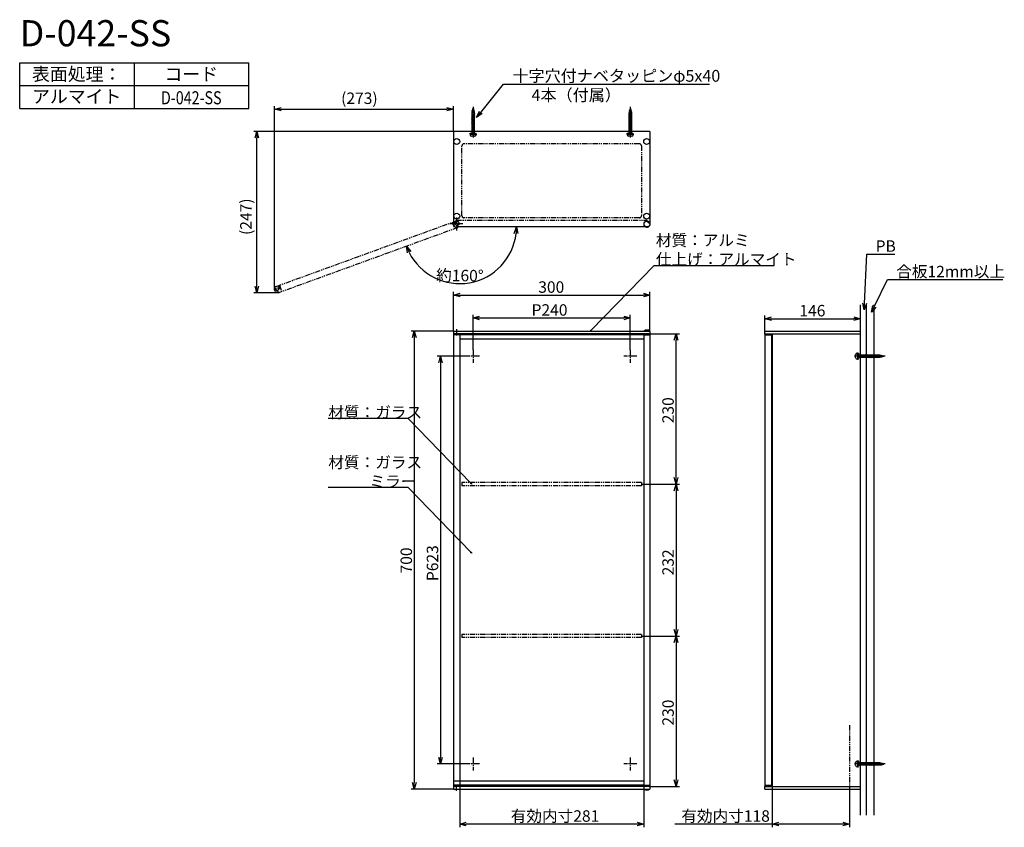
# Model space of a CAD drawing. Extents: x 38 to 1542, y -535 to 699.
import ezdxf
from ezdxf.enums import TextEntityAlignment as Align

# ---------------------------------------------------------------- set-up
doc = ezdxf.new("R2010")
doc.units = 0
doc.header["$LTSCALE"] = 0.5
doc.linetypes.add('CENTER2', pattern=[28.575, 19.05, -3.175, 3.175, -3.175])
doc.linetypes.add('PHANTOM2', pattern=[31.75, 15.875, -3.175, 3.175, -3.175, 3.175, -3.175])
doc.layers.get('0').update_dxf_attribs({"linetype": 'CONTINUOUS'})
for name, color, linetype in [('01', 1, 'CONTINUOUS'), ('1CENTER', 7, 'CENTER2'), ('1DIM', 7, 'CONTINUOUS'), ('1DIM1', 7, 'CONTINUOUS'), ('1PHANTOM', 7, 'PHANTOM2'), ('1TEXT', 7, 'CONTINUOUS')]:
    doc.layers.add(name, color=color, linetype=linetype)
doc.styles.get("Standard").update_dxf_attribs({"font": 'txt.shx', "bigfont": 'extfont.shx'})

msp = doc.modelspace()

# ---------------------------------------------------------------- linework, layer by layer
at = {"linetype": 'BYBLOCK'}
for p, q in [((427.3, 562), (437.3, 564.7)), ((437.3, 559.4), (427.3, 562)), ((427.3, 562), (437.3, 562)), ((690.5, 564.7), (700.5, 562)), ((700.5, 562), (690.5, 559.4)), ((700.5, 562), (690.5, 562)), ((735.9, 549.4), (740.1, 558.9)), ((735.9, 549.4), (742.1, 557.2)), ((744.2, 555.5), (735.9, 549.4)), ((397.7, 518.2), (400.4, 528.2)), ((400.4, 528.2), (403, 518.2)), ((400.4, 528.2), (400.4, 518.2)), ((793.4, 372.4), (796.7, 382.2)), ((796.7, 382.2), (796.1, 372.3)), ((796.7, 382.2), (798.8, 372.1)), ((630.3, 342.4), (628.8, 352.6)), ((628.8, 352.6), (635.2, 344.5)), ((628.8, 352.6), (632.8, 343.5)), ((400.4, 281.6), (397.7, 291.6)), ((403, 291.6), (400.4, 281.6)), ((400.4, 281.6), (400.4, 291.6)), ((700.5, 278.1), (710.5, 280.8)), ((710.5, 275.4), (700.5, 278.1)), ((700.5, 278.1), (710.5, 278.1)), ((990.5, 280.8), (1000.5, 278.1)), ((1000.5, 278.1), (990.5, 275.4)), ((1000.5, 278.1), (990.5, 278.1)), ((1327.9, 255.4), (1325.7, 265.5)), ((1327.9, 255.4), (1328.4, 265.4)), ((1331.1, 265.3), (1327.9, 255.4)), ((1339, 252), (1341, 262.2)), ((1339, 252), (1343.4, 261)), ((1345.8, 259.8), (1339, 252)), ((730.5, 243.1), (740.5, 245.8)), ((740.5, 240.4), (730.5, 243.1)), ((730.5, 243.1), (740.5, 243.1)), ((960.5, 245.8), (970.5, 243.1)), ((970.5, 243.1), (960.5, 240.4)), ((970.5, 243.1), (960.5, 243.1)), ((1176.2, 242), (1186.2, 244.7)), ((1186.2, 239.4), (1176.2, 242)), ((1176.2, 242), (1186.2, 242)), ((1312.2, 244.7), (1322.2, 242)), ((1322.2, 242), (1312.2, 239.4)), ((1322.2, 242), (1312.2, 242)), ((638, 213.1), (640.7, 223.1)), ((640.7, 223.1), (643.4, 213.1)), ((640.7, 223.1), (640.7, 213.1)), ((909.6, 223), (910.6, 224.9)), ((909.6, 223), (911, 224.5)), ((911.3, 224.1), (909.6, 223)), ((1037.8, 209.1), (1040.5, 219.1)), ((1040.5, 219.1), (1043.1, 209.1)), ((1040.5, 219.1), (1040.5, 209.1)), ((678, 174.6), (680.7, 184.6)), ((680.7, 184.6), (683.4, 174.6)), ((680.7, 184.6), (680.7, 174.6)), ((728.4, -10.8), (726.7, -9.8)), ((728.4, -10.8), (727.1, -9.4)), ((727.4, -9), (728.4, -10.8)), ((1040.5, -10.9), (1037.8, -0.9)), ((1037.8, -20.9), (1040.5, -10.9)), ((1043.1, -0.9), (1040.5, -10.9)), ((1040.5, -10.9), (1040.5, -0.9)), ((1040.5, -10.9), (1043.1, -20.9)), ((1040.5, -10.9), (1040.5, -20.9)), ((728.4, -116.3), (726.7, -115.3)), ((728.4, -116.3), (727.1, -114.9)), ((727.4, -114.5), (728.4, -116.3)), ((1040.5, -242.9), (1037.8, -232.9)), ((1043.1, -232.9), (1040.5, -242.9)), ((1040.5, -242.9), (1040.5, -232.9)), ((1037.8, -252.9), (1040.5, -242.9)), ((1040.5, -242.9), (1043.1, -252.9)), ((1040.5, -242.9), (1040.5, -252.9)), ((680.7, -438.4), (678, -428.4)), ((683.4, -428.4), (680.7, -438.4)), ((680.7, -438.4), (680.7, -428.4)), ((1040.5, -472.9), (1037.8, -462.9)), ((1043.1, -462.9), (1040.5, -472.9)), ((1040.5, -472.9), (1040.5, -462.9)), ((640.7, -476.9), (638, -466.9)), ((643.4, -466.9), (640.7, -476.9)), ((640.7, -476.9), (640.7, -466.9)), ((710, -530.2), (720, -527.5)), ((720, -532.9), (710, -530.2)), ((710, -530.2), (720, -530.2)), ((981, -527.5), (991, -530.2)), ((991, -530.2), (981, -532.9)), ((991, -530.2), (981, -530.2)), ((1187.2, -530.2), (1197.2, -527.5)), ((1197.2, -532.9), (1187.2, -530.2)), ((1187.2, -530.2), (1197.2, -530.2)), ((1295.2, -527.5), (1305.2, -530.2)), ((1305.2, -530.2), (1295.2, -532.9)), ((1305.2, -530.2), (1295.2, -530.2))]:
    msp.add_line(p, q, dxfattribs=at)
at = {"layer": '01'}
for p, q in [((728, 556.2), (733, 557.2)), ((728.1, 558.2), (732.5, 559.1)), ((728.1, 558.2), (728.9, 558.1)), ((730.5, 564), (728.7, 557.5)), ((728.7, 560.3), (732, 561)), ((728.7, 560.3), (729.5, 560.2)), ((728.7, 557.5), (728.7, 524)), ((729.3, 562.4), (731.5, 562.9)), ((729.3, 562.4), (730, 562.3)), ((730.5, 564), (732.2, 557.5)), ((730.8, 563), (731.5, 562.9)), ((731.3, 561.1), (732, 561)), ((731.8, 559.2), (732.5, 559.1)), ((732.2, 557.5), (732.2, 524)), ((732.2, 557.3), (733, 557.2)), ((968, 556.2), (973, 557.2)), ((968.1, 558.2), (972.5, 559.1)), ((968.1, 558.2), (968.9, 558.1)), ((970.5, 564), (968.7, 557.5)), ((968.7, 560.3), (972, 561)), ((968.7, 560.3), (969.5, 560.2)), ((968.7, 557.5), (968.7, 524)), ((969.3, 562.4), (971.5, 562.9)), ((969.3, 562.4), (970, 562.3)), ((970.5, 564), (972.2, 557.5)), ((970.8, 563), (971.5, 562.9)), ((971.3, 561.1), (972, 561)), ((971.8, 559.2), (972.5, 559.1)), ((972.2, 557.5), (972.2, 524)), ((972.2, 557.3), (973, 557.2)), ((728, 556.2), (728.7, 556)), ((728, 554.2), (733, 555.2)), ((728, 554.2), (728.7, 554)), ((728, 552.2), (733, 553.2)), ((728, 552.2), (728.7, 552)), ((728, 550.2), (733, 551.2)), ((728, 550.2), (728.7, 550)), ((728, 548.2), (733, 549.2)), ((728, 548.2), (728.7, 548)), ((728, 546.2), (733, 547.2)), ((728, 546.2), (728.7, 546)), ((728, 544.2), (733, 545.2)), ((728, 544.2), (728.7, 544)), ((728, 542.2), (733, 543.2)), ((728, 542.2), (728.7, 542)), ((732.2, 555.3), (733, 555.2)), ((732.2, 553.3), (733, 553.2)), ((732.2, 551.3), (733, 551.2)), ((732.2, 549.3), (733, 549.2)), ((732.2, 547.3), (733, 547.2)), ((732.2, 545.3), (733, 545.2)), ((732.2, 543.3), (733, 543.2)), ((968, 556.2), (968.7, 556)), ((968, 554.2), (973, 555.2)), ((968, 554.2), (968.7, 554)), ((968, 552.2), (973, 553.2)), ((968, 552.2), (968.7, 552)), ((968, 550.2), (973, 551.2)), ((968, 550.2), (968.7, 550)), ((968, 548.2), (973, 549.2)), ((968, 548.2), (968.7, 548)), ((968, 546.2), (973, 547.2)), ((968, 546.2), (968.7, 546)), ((968, 544.2), (973, 545.2)), ((968, 544.2), (968.7, 544)), ((968, 542.2), (973, 543.2)), ((968, 542.2), (968.7, 542)), ((972.2, 555.3), (973, 555.2)), ((972.2, 553.3), (973, 553.2)), ((972.2, 551.3), (973, 551.2)), ((972.2, 549.3), (973, 549.2)), ((972.2, 547.3), (973, 547.2)), ((972.2, 545.3), (973, 545.2)), ((972.2, 543.3), (973, 543.2)), ((1000.5, 528.2), (700.5, 528.2)), ((700.5, 528.2), (700.5, 386.7)), ((728, 540.2), (733, 541.2)), ((728, 540.2), (728.7, 540)), ((728, 538.2), (733, 539.2)), ((728, 538.2), (728.7, 538)), ((728, 536.2), (733, 537.2)), ((728, 536.2), (728.7, 536)), ((728, 534.2), (733, 535.2)), ((728, 534.2), (728.7, 534)), ((728, 532.2), (733, 533.2)), ((728, 532.2), (728.7, 532)), ((728, 530.2), (733, 531.2)), ((728, 530.2), (728.7, 530)), ((728, 528.2), (733, 529.2)), ((728, 528.2), (728.7, 528)), ((728, 526.2), (733, 527.2)), ((732.2, 541.3), (733, 541.2)), ((732.2, 539.3), (733, 539.2)), ((732.2, 537.3), (733, 537.2)), ((732.2, 535.3), (733, 535.2)), ((732.2, 533.3), (733, 533.2)), ((732.2, 531.3), (733, 531.2)), ((732.2, 529.3), (733, 529.2)), ((732.2, 527.3), (733, 527.2)), ((968, 540.2), (973, 541.2)), ((968, 540.2), (968.7, 540)), ((968, 538.2), (973, 539.2)), ((968, 538.2), (968.7, 538)), ((968, 536.2), (973, 537.2)), ((968, 536.2), (968.7, 536)), ((968, 534.2), (973, 535.2)), ((968, 534.2), (968.7, 534)), ((968, 532.2), (973, 533.2)), ((968, 532.2), (968.7, 532)), ((968, 530.2), (973, 531.2)), ((968, 530.2), (968.7, 530)), ((968, 528.2), (973, 529.2)), ((968, 528.2), (968.7, 528)), ((968, 526.2), (973, 527.2)), ((972.2, 541.3), (973, 541.2)), ((972.2, 539.3), (973, 539.2)), ((972.2, 537.3), (973, 537.2)), ((972.2, 535.3), (973, 535.2)), ((972.2, 533.3), (973, 533.2)), ((972.2, 531.3), (973, 531.2)), ((972.2, 529.3), (973, 529.2)), ((972.2, 527.3), (973, 527.2)), ((1000.5, 528.2), (1000.5, 386.7)), ((728.7, 524), (726, 524)), ((726, 524), (726, 523.2)), ((728, 526.2), (728.7, 526)), ((728, 524.2), (733, 525.2)), ((728, 524.2), (728.7, 524)), ((732.5, 520.7), (728.5, 520.7)), ((732.2, 524), (728.7, 524)), ((732.2, 525.3), (733, 525.2)), ((735, 524), (732.2, 524)), ((735, 524), (735, 523.2)), ((968.7, 524), (966, 524)), ((966, 524), (966, 523.2)), ((968, 526.2), (968.7, 526)), ((968, 524.2), (973, 525.2)), ((968, 524.2), (968.7, 524)), ((972.5, 520.7), (968.5, 520.7)), ((972.2, 524), (968.7, 524)), ((972.2, 525.3), (973, 525.2)), ((975, 524), (972.2, 524)), ((975, 524), (975, 523.2)), ((996, 382.2), (705, 382.2)), ((707, 381.1), (706.9, 381.3)), ((1322.2, -516.4), (1322.2, 263.1)), ((1331.2, -516.4), (1331.2, 263.1)), ((1343.2, -516.4), (1343.2, 263.1)), ((700.5, 223.1), (1000.5, 223.1)), ((700.5, 223.1), (700.5, -476.9)), ((1000.5, 219.1), (700.5, 219.1)), ((991, 217.1), (700.5, 217.1)), ((710, 219.1), (710, -472.9)), ((710, 211.1), (991, 211.1)), ((991, 217.1), (991, -470.9)), ((991, 217.1), (1000.5, 217.1)), ((1000.5, 223.1), (1000.5, -476.9)), ((1176.2, 223.1), (1322.2, 223.1)), ((1176.2, 219.1), (1176.2, 223.1)), ((1176.2, 219.1), (1322.2, 219.1)), ((1176.2, 218.2), (1176.2, 219)), ((1176.2, 219), (1185.2, 219)), ((1176.2, 218.2), (1185.2, 218.2)), ((1176.2, 218.1), (1176.2, -471.9)), ((1176.2, 218.1), (1185.2, 218.1)), ((1176.2, 217.1), (1186.7, 217.1)), ((1185.2, 219), (1185.2, 218.2)), ((1185.2, 218.1), (1185.2, 217.1)), ((1186.7, -470.9), (1186.7, 217.1)), ((1187.2, 219.1), (1187.2, -472.9)), ((1322.2, -476.9), (1322.2, 223.1)), ((1314.7, 182.6), (1314.7, 186.6)), ((1318, 189.1), (1317.2, 189.1)), ((1318, 186.4), (1318, 189.1)), ((1318.1, 187.1), (1318, 186.4)), ((1318, 182.9), (1318, 186.4)), ((1351.5, 186.4), (1318, 186.4)), ((1351.5, 182.9), (1318, 182.9)), ((1318, 180.1), (1318, 182.9)), ((1318.1, 187.1), (1319.1, 182.1)), ((1319.3, 182.9), (1319.1, 182.1)), ((1320.1, 187.1), (1320, 186.4)), ((1320.1, 187.1), (1321.1, 182.1)), ((1321.3, 182.9), (1321.1, 182.1)), ((1322.1, 187.1), (1322, 186.4)), ((1322.1, 187.1), (1323.1, 182.1)), ((1323.3, 182.9), (1323.1, 182.1)), ((1324.1, 187.1), (1324, 186.4)), ((1324.1, 187.1), (1325.1, 182.1)), ((1325.3, 182.9), (1325.1, 182.1)), ((1326.1, 187.1), (1326, 186.4)), ((1326.1, 187.1), (1327.1, 182.1)), ((1327.3, 182.9), (1327.1, 182.1)), ((1328.1, 187.1), (1328, 186.4)), ((1328.1, 187.1), (1329.1, 182.1)), ((1329.3, 182.9), (1329.1, 182.1)), ((1330.1, 187.1), (1330, 186.4)), ((1330.1, 187.1), (1331.1, 182.1)), ((1331.3, 182.9), (1331.1, 182.1)), ((1332.1, 187.1), (1332, 186.4)), ((1332.1, 187.1), (1333.1, 182.1)), ((1333.3, 182.9), (1333.1, 182.1)), ((1334.1, 187.1), (1334, 186.4)), ((1334.1, 187.1), (1335.1, 182.1)), ((1335.3, 182.9), (1335.1, 182.1)), ((1336.1, 187.1), (1336, 186.4)), ((1336.1, 187.1), (1337.1, 182.1)), ((1337.3, 182.9), (1337.1, 182.1)), ((1338.1, 187.1), (1338, 186.4)), ((1338.1, 187.1), (1339.1, 182.1)), ((1339.3, 182.9), (1339.1, 182.1)), ((1340.1, 187.1), (1340, 186.4)), ((1340.1, 187.1), (1341.1, 182.1)), ((1341.3, 182.9), (1341.1, 182.1)), ((1342.1, 187.1), (1342, 186.4)), ((1342.1, 187.1), (1343.1, 182.1)), ((1343.3, 182.9), (1343.1, 182.1)), ((1344.1, 187.1), (1344, 186.4)), ((1344.1, 187.1), (1345.1, 182.1)), ((1345.3, 182.9), (1345.1, 182.1)), ((1346.1, 187.1), (1346, 186.4)), ((1346.1, 187.1), (1347.1, 182.1)), ((1347.3, 182.9), (1347.1, 182.1)), ((1348.1, 187.1), (1348, 186.4)), ((1348.1, 187.1), (1349.1, 182.1)), ((1349.3, 182.9), (1349.1, 182.1)), ((1350.1, 187.1), (1350, 186.4)), ((1350.1, 187.1), (1351.1, 182.1)), ((1351.3, 182.9), (1351.1, 182.1)), ((1358, 184.6), (1351.5, 186.4)), ((1358, 184.6), (1351.5, 182.9)), ((1352.2, 186.9), (1352, 186.2)), ((1352.2, 186.9), (1353, 182.5)), ((1353.2, 183.3), (1353, 182.5)), ((1354.3, 186.4), (1354.1, 185.6)), ((1354.3, 186.4), (1354.9, 183)), ((1355.1, 183.8), (1354.9, 183)), ((1356.4, 185.8), (1356.2, 185)), ((1356.4, 185.8), (1356.8, 183.5)), ((1357, 184.3), (1356.8, 183.5)), ((1318, 180.1), (1317.2, 180.1)), ((1318, -433.9), (1317.2, -433.9)), ((1318, -436.6), (1318, -433.9)), ((1318.1, -435.9), (1318, -436.6)), ((1318.1, -435.9), (1319.1, -440.9)), ((1320.1, -435.9), (1320, -436.6)), ((1320.1, -435.9), (1321.1, -440.9)), ((1322.1, -435.9), (1322, -436.6)), ((1322.1, -435.9), (1323.1, -440.9)), ((1324.1, -435.9), (1324, -436.6)), ((1324.1, -435.9), (1325.1, -440.9)), ((1326.1, -435.9), (1326, -436.6)), ((1326.1, -435.9), (1327.1, -440.9)), ((1328.1, -435.9), (1328, -436.6)), ((1328.1, -435.9), (1329.1, -440.9)), ((1330.1, -435.9), (1330, -436.6)), ((1330.1, -435.9), (1331.1, -440.9)), ((1332.1, -435.9), (1332, -436.6)), ((1332.1, -435.9), (1333.1, -440.9)), ((1334.1, -435.9), (1334, -436.6)), ((1334.1, -435.9), (1335.1, -440.9)), ((1336.1, -435.9), (1336, -436.6)), ((1336.1, -435.9), (1337.1, -440.9)), ((1338.1, -435.9), (1338, -436.6)), ((1338.1, -435.9), (1339.1, -440.9)), ((1340.1, -435.9), (1340, -436.6)), ((1340.1, -435.9), (1341.1, -440.9)), ((1342.1, -435.9), (1342, -436.6)), ((1342.1, -435.9), (1343.1, -440.9)), ((1344.1, -435.9), (1344, -436.6)), ((1344.1, -435.9), (1345.1, -440.9)), ((1346.1, -435.9), (1346, -436.6)), ((1346.1, -435.9), (1347.1, -440.9)), ((1348.1, -435.9), (1348, -436.6)), ((1348.1, -435.9), (1349.1, -440.9)), ((1350.1, -435.9), (1350, -436.6)), ((1350.1, -435.9), (1351.1, -440.9)), ((1314.7, -440.4), (1314.7, -436.4)), ((1318, -442.9), (1317.2, -442.9)), ((1318, -440.1), (1318, -436.6)), ((1351.5, -436.6), (1318, -436.6)), ((1351.5, -440.1), (1318, -440.1)), ((1318, -442.9), (1318, -440.1)), ((1319.3, -440.1), (1319.1, -440.9)), ((1321.3, -440.1), (1321.1, -440.9)), ((1323.3, -440.1), (1323.1, -440.9)), ((1325.3, -440.1), (1325.1, -440.9)), ((1327.3, -440.1), (1327.1, -440.9)), ((1329.3, -440.1), (1329.1, -440.9)), ((1331.3, -440.1), (1331.1, -440.9)), ((1333.3, -440.1), (1333.1, -440.9)), ((1335.3, -440.1), (1335.1, -440.9)), ((1337.3, -440.1), (1337.1, -440.9)), ((1339.3, -440.1), (1339.1, -440.9)), ((1341.3, -440.1), (1341.1, -440.9)), ((1343.3, -440.1), (1343.1, -440.9)), ((1345.3, -440.1), (1345.1, -440.9)), ((1347.3, -440.1), (1347.1, -440.9)), ((1349.3, -440.1), (1349.1, -440.9)), ((1351.3, -440.1), (1351.1, -440.9)), ((1358, -438.4), (1351.5, -436.6)), ((1358, -438.4), (1351.5, -440.1)), ((1352.2, -436.1), (1352, -436.8)), ((1352.2, -436.1), (1353, -440.5)), ((1353.2, -439.7), (1353, -440.5)), ((1354.3, -436.6), (1354.1, -437.4)), ((1354.3, -436.6), (1354.9, -440)), ((1355.1, -439.2), (1354.9, -440)), ((1356.4, -437.2), (1356.2, -438)), ((1356.4, -437.2), (1356.8, -439.5)), ((1357, -438.7), (1356.8, -439.5)), ((991, -464.9), (700.5, -464.9)), ((991, -470.9), (700.5, -470.9)), ((1000.5, -472.9), (700.5, -472.9)), ((700.5, -476.9), (1000.5, -476.9)), ((991, -470.9), (1000.5, -470.9)), ((1176.2, -470.9), (1186.7, -470.9)), ((1176.2, -471.9), (1185.2, -471.9)), ((1176.2, -472), (1176.2, -472.8)), ((1176.2, -472), (1185.2, -472)), ((1176.2, -472.8), (1185.2, -472.8)), ((1176.2, -476.9), (1176.2, -472.9)), ((1176.2, -472.9), (1322.2, -472.9)), ((1176.2, -476.9), (1322.2, -476.9)), ((1185.2, -471.9), (1185.2, -470.9)), ((1185.2, -472.8), (1185.2, -472))]:
    msp.add_line(p, q, dxfattribs=at)
for centre, radius in [((705.5, 512.7), 4.5), ((995.5, 512.7), 4.5), ((705.5, 398.7), 4.5), ((995.5, 398.7), 4.5), ((996, 386.7), 4.5), ((705, 386.7), 2), ((705, 386.7), 2), ((705, 386.7), 2), ((705, 386.7), 2), ((705, 386.7), 2), ((705, 386.7), 2)]:
    msp.add_circle(centre, radius, dxfattribs=at)
for centre, radius, start, end in [((728.5, 523.2), 2.5, 180, 270), ((732.5, 523.2), 2.5, 270, 0), ((968.5, 523.2), 2.5, 180, 270), ((972.5, 523.2), 2.5, 270, 0), ((705, 386.7), 4.5, 180, 270), ((705, 386.7), 4.5, 180, 270), ((996, 386.7), 5, 244.1581, 25.8419), ((996, 217.1), 7.5, 53.1301, 126.8699), ((996, 225.1), 7.5, 233.1301, 306.8699), ((1317.2, 186.6), 2.5, 90, 180), ((1317.2, 182.6), 2.5, 180, 270), ((1317.2, -436.4), 2.5, 90, 180), ((1317.2, -440.4), 2.5, 180, 270), ((996, -478.9), 7.5, 53.1301, 126.8699), ((996, -470.9), 7.5, 233.1301, 306.8699)]:
    msp.add_arc(centre, radius, start, end, dxfattribs=at)
at = {"layer": '1CENTER'}
for p, q in [((730.5, 565.8), (730.5, 519.1)), ((970.5, 565.8), (970.5, 519.1)), ((970.5, 555.5), (970.5, 519.1)), ((705, 396.7), (705, 376.7)), ((715, 386.7), (695, 386.7)), ((705, 225.9), (705, 215.1)), ((740.5, 184.6), (720.5, 184.6)), ((730.5, 194.6), (730.5, 174.6)), ((980.5, 184.6), (960.5, 184.6)), ((970.5, 194.6), (970.5, 174.6)), ((1359.7, 184.6), (1313, 184.6)), ((730.5, -428.4), (730.5, -448.4)), ((970.5, -428.4), (970.5, -448.4)), ((740.5, -438.4), (720.5, -438.4)), ((980.5, -438.4), (960.5, -438.4)), ((1359.7, -438.4), (1313, -438.4)), ((705, -479.6), (705, -468.9))]:
    msp.add_line(p, q, dxfattribs=at)
at = {"layer": '1DIM'}
for p, q in [((38.1, 633.2), (388.1, 633.2)), ((38.1, 633.2), (388.1, 633.2)), ((38.1, 563.2), (38.1, 633.2)), ((213.1, 633.2), (213.1, 563.2)), ((388.1, 563.2), (388.1, 633.2)), ((38.1, 598.2), (388.1, 598.2)), ((742.1, 557.2), (777.1, 600.6)), ((777.1, 600.6), (1091.6, 600.6)), ((38.1, 563.2), (388.1, 563.2)), ((427.3, 285.7), (427.3, 567)), ((437.3, 562), (690.5, 562)), ((700.5, 528.2), (700.5, 567)), ((700.5, 528.2), (395.4, 528.2)), ((400.4, 291.6), (400.4, 518.2)), ((705, 392.7), (705, 392.5)), ((1328.4, 265.4), (1331.7, 340.7)), ((1331.7, 340.7), (1374.4, 340.7)), ((1343.4, 261), (1363.2, 301.8)), ((1363.2, 301.8), (1539.4, 301.8)), ((433.6, 281.6), (395.4, 281.6)), ((700.5, 223.1), (700.5, 283.1)), ((710.5, 278.1), (990.5, 278.1)), ((1000.5, 223.1), (1000.5, 283.1)), ((730.5, 194.6), (730.5, 248.1)), ((740.5, 243.1), (960.5, 243.1)), ((970.5, 194.6), (970.5, 248.1)), ((1176.2, 223.1), (1176.2, 247)), ((1186.2, 242), (1312.2, 242)), ((1322.2, 223.1), (1322.2, 247)), ((700.5, 223.1), (635.7, 223.1)), ((640.7, 213.1), (640.7, -466.9)), ((1000.5, 219.1), (1045.5, 219.1)), ((1040.5, -0.9), (1040.5, 209.1)), ((720.5, 184.6), (675.7, 184.6)), ((680.7, 174.6), (680.7, -428.4)), ((987.5, -10.9), (1045.5, -10.9)), ((987.5, -10.9), (1045.5, -10.9)), ((1040.5, -20.9), (1040.5, -232.9)), ((987.5, -242.9), (1045.5, -242.9)), ((987.5, -242.9), (1045.5, -242.9)), ((1040.5, -252.9), (1040.5, -462.9)), ((720.5, -438.4), (675.7, -438.4)), ((700.5, -476.9), (635.7, -476.9)), ((710, -470.9), (710, -535.2)), ((991, -470.9), (991, -535.2)), ((1000.5, -472.9), (1045.5, -472.9)), ((1187.2, -472.9), (1187.2, -535.2)), ((1305.2, -471.9), (1305.2, -535.2)), ((981, -530.2), (720, -530.2)), ((1187.2, -530.2), (1038.7, -530.2)), ((1295.2, -530.2), (1197.2, -530.2))]:
    msp.add_line(p, q, dxfattribs=at)
for centre, radius, start, end in [((1000, 388), 0.5, 0, 90), ((710.1, 382.2), 86.6, 206.6236, 353.3764)]:
    msp.add_arc(centre, radius, start, end, dxfattribs=at)
at = {"layer": '1DIM1'}
for p, q in [((911, 224.5), (1006.9, 323.3)), ((1006.9, 323.3), (1190.4, 323.3)), ((631.1, 89.4), (509.4, 89.4)), ((727.1, -9.4), (631.1, 89.4)), ((631.1, -16.1), (509.4, -16.1)), ((727.1, -114.9), (631.1, -16.1))]:
    msp.add_line(p, q, dxfattribs=at)
at = {"layer": '1PHANTOM'}
for p, q in [((725.9, 524), (725.9, 525.3)), ((725.9, 525.3), (735.1, 525.3)), ((725.9, 524), (735.1, 524)), ((735.1, 524), (735.1, 525.3)), ((965.9, 524), (965.9, 525.3)), ((965.9, 525.3), (975.1, 525.3)), ((965.9, 524), (975.1, 524)), ((975.1, 524), (975.1, 525.3)), ((713.5, 399.2), (713.5, 506.2)), ((984.5, 509.2), (716.5, 509.2)), ((987.5, 506.2), (987.5, 399.2)), ((430, 291.4), (703.4, 391)), ((705, 392.7), (996, 392.7)), ((984.5, 396.2), (716.5, 396.2)), ((996, 392.7), (996, 392.5)), ((707, 381.1), (438.3, 283.3)), ((698.7, 389.3), (702.3, 379.4)), ((709.2, 388.3), (709.6, 387.1)), ((435, 292.3), (433.1, 291.6)), ((433.1, 291.6), (434.3, 288.2)), ((434.3, 288.2), (436.2, 288.9)), ((434.7, 293.2), (438.3, 283.3)), ((427.3, 285.7), (427.7, 284.5)), ((433.6, 281.6), (433.5, 281.8)), ((438.3, 283.3), (433.6, 281.6)), ((1318, 189.2), (1319.3, 189.2)), ((1318, 189.2), (1318, 180)), ((1319.3, 189.2), (1319.3, 180)), ((1318, 180), (1319.3, 180)), ((987.5, -8.4), (713.5, -8.4)), ((713.5, -8.4), (713.5, -13.4)), ((987.5, -13.4), (713.5, -13.4)), ((987.5, -8.4), (987.5, -13.4)), ((987.5, -240.4), (713.5, -240.4)), ((713.5, -240.4), (713.5, -245.4)), ((987.5, -240.4), (987.5, -245.4)), ((987.5, -245.4), (713.5, -245.4)), ((1305.2, -379.2), (1305.2, -471.9)), ((1318, -433.8), (1319.3, -433.8)), ((1318, -433.8), (1318, -443)), ((1319.3, -433.8), (1319.3, -443)), ((1318, -443), (1319.3, -443))]:
    msp.add_line(p, q, dxfattribs=at)
msp.add_circle((431.5, 287.2), 2, dxfattribs=at)
msp.add_circle((431.5, 287.2), 2, dxfattribs=at)
for centre, radius, start, end in [((716.5, 506.2), 3, 90, 180), ((984.5, 506.2), 3, 0, 90), ((701, 392.5), 4, 270, 0), ((705, 386.7), 4.5, 20, 110), ((705, 386.7), 4.5, 20, 110), ((716.5, 399.2), 3, 180, 270), ((984.5, 399.2), 3, 270, 0), ((1000, 392.5), 4, 180, 270), ((701, 388), 0.5, 90, 180), ((710.7, 382.7), 4, 110, 185.9964), ((710.7, 382.7), 4, 185.9964, 200), ((709.2, 386.9), 0.5, 290, 20), ((431.5, 287.2), 4.5, 110, 200), ((428.2, 284.6), 0.5, 200, 290), ((429.7, 280.4), 4, 20, 110)]:
    msp.add_arc(centre, radius, start, end, dxfattribs=at)
for p in [(432.8, 288.8), (430.2, 285.7)]:
    msp.add_point(p, dxfattribs=at)

# ---------------------------------------------------------------- texts
at = {"layer": '1DIM'}
for s, height, p in [('十字穴付ナベタッピンφ5x40', 18, (790.6, 604.1)), ('(273)', 17.5, (528.9, 570.1)), ('PB', 17.5, (1345.2, 344.2)), ('合板12mm以上', 17.5, (1376.7, 305.3)), ('300', 17.5, (830, 281.6)), ('P240', 17.5, (819.8, 246.6)), ('146', 17.5, (1228.8, 245.5)), ('有効内寸281', 17.5, (788, -526.7)), ('有効内寸118', 17.5, (1048.5, -526.7))]:
    msp.add_text(s, height=height, dxfattribs=at).set_placement(p)
for s, rotation, p in [('(247)', 90, (392.3, 369.9)), ('約160°', 359.4009, (674, 299.6)), ('230', 90, (1037, 82.2)), ('700', 90, (637.2, -147.3)), ('P623', 90, (677.2, -159)), ('232', 90, (1037, -150.2)), ('230', 90, (1037, -379.8))]:
    msp.add_text(s, height=17.5, rotation=rotation, dxfattribs=at).set_placement(p)
at = {"layer": '1DIM1'}
for s, p in [('材質：アルミ', (1009.6, 353.1)), ('仕上げ：アルマイト', (1009.6, 324)), ('材質：ガラス', (509.4, 90.1)), ('材質：ガラス', (509.4, 13.7)), ('ミラー', (572.4, -15.4))]:
    msp.add_text(s, height=17.5, dxfattribs=at).set_placement(p)
at = {"layer": '1TEXT'}
for s, height, p in [('D-042-SS', 40, (38.1, 658.2)), ('4本（付属）', 18, (819.8, 574.7))]:
    msp.add_text(s, height=height, dxfattribs=at).set_placement(p)
for s, p in [('表面処理：', (125.1, 605.7)), ('コード', (300.1, 605.7)), ('アルマイト', (125.1, 571.6))]:
    msp.add_text(s, height=20, dxfattribs=at).set_placement(p, align=Align.CENTER)
at = {"layer": '1TEXT', "width": 0.8}
msp.add_text('D-042-SS', height=20, dxfattribs=at).set_placement((300.1, 569.6), align=Align.CENTER)

doc.saveas('drawing.dxf')
